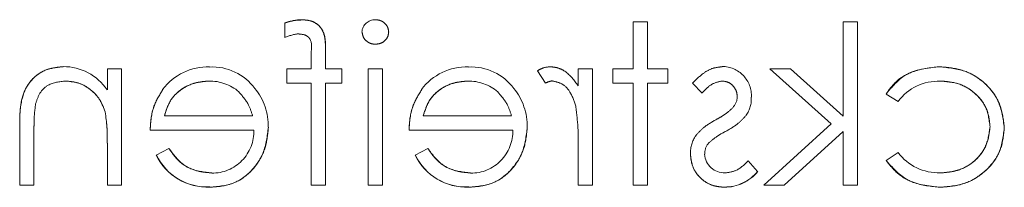
# Model space of a CAD drawing. Units: millimetres. Extents: x 11 to 205, y 5 to 292.
# Drawn here: x 85 to 87, y 226 to 226 of the extents above; entities that cross this region are included whole.
import ezdxf

# ---------------------------------------------------------------- set-up
doc = ezdxf.new("R2010")
doc.units = ezdxf.units.MM
doc.linetypes.add('HIDDEN', pattern=[1.905, 1.27, -0.635])

msp = doc.modelspace()

# ---------------------------------------------------------------- linework, layer by layer
at = {"color": 7, "linetype": 'HIDDEN', "lineweight": 18}
for p, q in [((85.4421, 225.9918), (85.4421, 226.0339)), ((85.4423, 226.0332), (85.4424, 226.033)), ((85.4913, 226.0417), (85.4913, 226.042)), ((86.4286, 226.0366), (86.469, 226.0366)), ((86.4286, 225.9039), (86.4286, 226.0366)), ((86.469, 226.0366), (86.469, 225.9039)), ((87.0228, 226.0366), (87.0632, 226.0366)), ((87.0228, 225.7697), (87.0228, 226.0366)), ((87.0632, 226.0366), (87.0632, 225.575)), ((85.5168, 225.9039), (85.5168, 225.9495)), ((85.5575, 225.9564), (85.5575, 225.9039)), ((84.9401, 225.8445), (84.9401, 225.9039)), ((84.9401, 225.9039), (84.9805, 225.9039)), ((84.9805, 225.9039), (84.9805, 225.575)), ((85.4478, 225.8635), (85.4478, 225.9039)), ((85.4478, 225.9039), (85.5168, 225.9039)), ((85.5575, 225.9039), (85.6036, 225.9039)), ((85.6036, 225.9039), (85.6036, 225.8635)), ((85.6786, 225.575), (85.6786, 225.9039)), ((85.6786, 225.9039), (85.719, 225.9039)), ((85.719, 225.9039), (85.719, 225.575)), ((86.1575, 225.8984), (86.1797, 225.8633)), ((86.2728, 225.8555), (86.2728, 225.9039)), ((86.2728, 225.9039), (86.3132, 225.9039)), ((86.3132, 225.9039), (86.3132, 225.575)), ((86.3709, 225.9039), (86.4286, 225.9039)), ((86.3709, 225.8635), (86.3709, 225.9039)), ((86.469, 225.9039), (86.5267, 225.9039)), ((86.5267, 225.9039), (86.5267, 225.8635)), ((86.8151, 225.9039), (86.8732, 225.9039)), ((86.8151, 225.9039), (86.9888, 225.7481)), ((87.0228, 225.7697), (86.8732, 225.9039)), ((85.5169, 225.8635), (85.4478, 225.8635)), ((85.5171, 225.575), (85.5169, 225.8635)), ((85.5575, 225.8635), (85.5575, 225.575)), ((85.6036, 225.8635), (85.5575, 225.8635)), ((86.4286, 225.8635), (86.3709, 225.8635)), ((86.4286, 225.575), (86.4286, 225.8635)), ((86.469, 225.8635), (86.469, 225.575)), ((86.5267, 225.8635), (86.469, 225.8635)), ((86.5959, 225.8628), (86.6233, 225.8346)), ((87.144, 225.8326), (87.1779, 225.8115)), ((84.9336, 225.7821), (84.9337, 225.7821)), ((85.1017, 225.7712), (85.3513, 225.7712)), ((85.8344, 225.7712), (86.084, 225.7712)), ((84.6921, 225.575), (84.6921, 225.743)), ((86.9888, 225.7481), (86.7978, 225.575)), ((84.7325, 225.7297), (84.7325, 225.575)), ((85.355, 225.7308), (85.0613, 225.7308)), ((86.0877, 225.7308), (85.794, 225.7308)), ((86.8558, 225.575), (87.0228, 225.7265)), ((87.0228, 225.575), (87.0228, 225.7265)), ((84.9401, 225.575), (84.9401, 225.6939)), ((86.2728, 225.575), (86.2728, 225.6855)), ((85.1145, 225.6789), (85.0786, 225.66)), ((85.8472, 225.6789), (85.8113, 225.66)), ((87.1778, 225.6673), (87.144, 225.6451)), ((86.7805, 225.6138), (86.7538, 225.6442)), ((86.7808, 225.6135), (86.7804, 225.6139)), ((84.7325, 225.575), (84.6921, 225.575)), ((84.9805, 225.575), (84.9401, 225.575)), ((85.5575, 225.575), (85.5171, 225.575)), ((85.719, 225.575), (85.6786, 225.575)), ((86.3132, 225.575), (86.2728, 225.575)), ((86.469, 225.575), (86.4286, 225.575)), ((86.8558, 225.575), (86.7978, 225.575)), ((87.0632, 225.575), (87.0228, 225.575)), ((85.2305, 225.5701), (85.2305, 225.5699)), ((85.9631, 225.5701), (85.9632, 225.5699)), ((86.6865, 225.5698), (86.6865, 225.5695))]:
    msp.add_line(p, q, dxfattribs=at)
for centre, radius, start, end in [((85.4922, 225.8946), 0.1476, 90.361, 109.829), ((85.4922, 225.8946), 0.1473, 90.3668, 109.8135), ((85.4922, 225.8946), 0.147, 90.3668, 109.8135), ((85.6978, 226.0048), 0.0375, 88.2341, 175.6764), ((85.4969, 225.8694), 0.1341, 95.9878, 114.1186), ((84.8159, 225.7611), 0.1489, 33.8942, 90.3344), ((85.2253, 225.7479), 0.1616, 88.5141, 142.8892), ((85.2374, 225.7596), 0.1494, 36.3434, 93.0254), ((85.958, 225.7479), 0.1616, 88.5141, 142.8892), ((85.9701, 225.7596), 0.1494, 36.3434, 93.0254), ((86.68, 225.8274), 0.0829, 357.2454, 89.8978), ((85.2296, 225.7406), 0.1286, 49.8481, 90.9803), ((85.9623, 225.7406), 0.1286, 49.8481, 90.9803), ((86.213, 225.7956), 0.0755, 99.8232, 116.2224), ((87.2906, 225.7289), 0.1397, 87.1795, 143.7695), ((85.2257, 225.7415), 0.17, 358.9882, 38.8994), ((85.9584, 225.7415), 0.17, 358.9882, 38.8994), ((86.6828, 225.8239), 0.0399, 315.1804, 1.6031), ((86.6853, 225.8182), 0.0773, 324.1421, 3.8215), ((84.531, 225.7108), 0.4089, 357.6352, 10.0414), ((84.531, 225.7108), 0.409, 357.6352, 10.0414), ((84.531, 225.7108), 0.409, 1.3886, 6.5069), ((85.2365, 225.7276), 0.1185, 269.5357, 1.5377), ((85.9692, 225.7276), 0.1185, 269.5357, 1.5377), ((86.6703, 225.6682), 0.0797, 144.102, 182.811), ((86.6762, 225.6641), 0.0455, 139.1732, 181.8874), ((85.2229, 225.7297), 0.1602, 205.7734, 272.7322), ((85.2229, 225.7297), 0.16, 205.7734, 272.7236), ((85.2229, 225.7297), 0.1597, 205.7734, 272.7236), ((85.9556, 225.7297), 0.1602, 205.7734, 272.7322), ((85.9556, 225.7297), 0.16, 205.7734, 272.7236), ((85.9556, 225.7297), 0.1597, 205.7734, 272.7236), ((86.6868, 225.6666), 0.0569, 184.1512, 271.7777), ((87.2938, 225.7556), 0.1458, 217.2666, 271.346), ((86.6872, 225.6905), 0.1206, 269.689, 320.5964), ((86.6872, 225.6905), 0.121, 269.689, 320.5834), ((86.6872, 225.6905), 0.1212, 269.6994, 320.564)]:
    msp.add_arc(centre, radius, start, end, dxfattribs=at)
for points, knots in [([(85.5575, 225.9564), (85.5574, 225.9681), (85.5574, 225.9913), (85.5456, 226.0234), (85.5188, 226.0402), (85.5005, 226.0416), (85.4913, 226.0423)], [0, 0, 0, 0, 0.281848, 0.559462, 0.779305, 1, 1, 1, 1]), ([(85.4913, 226.0423), (85.4991, 226.0418), (85.5147, 226.0408), (85.5362, 226.03), (85.5582, 226.0026), (85.5577, 225.9755), (85.5575, 225.9564)], [0, 0, 0, 0, 0.187317, 0.374197, 0.560532, 1, 1, 1, 1]), ([(85.7363, 226.0075), (85.7356, 226.0128), (85.7341, 226.0235), (85.7235, 226.0346), (85.7115, 226.0413), (85.7032, 226.042), (85.699, 226.0423)], [0, 0, 0, 0, 0.279289, 0.558897, 0.779452, 1, 1, 1, 1]), ([(85.483, 226.0019), (85.4892, 226.0014), (85.4985, 226.0006), (85.5091, 225.9939), (85.5203, 225.9787), (85.5183, 225.9625), (85.5168, 225.9495)], [0, 0, 0, 0, 0.249495, 0.374811, 0.499255, 1, 1, 1, 1]), ([(85.6613, 226.0075), (85.6621, 226.0022), (85.6636, 225.9916), (85.6744, 225.9807), (85.6864, 225.974), (85.6948, 225.9734), (85.699, 225.9731)], [0, 0, 0, 0, 0.27916, 0.558862, 0.779356, 1, 1, 1, 1]), ([(85.699, 225.9731), (85.7043, 225.9737), (85.7148, 225.9748), (85.727, 225.9838), (85.7349, 225.9951), (85.7358, 226.0034), (85.7363, 226.0075)], [0, 0, 0, 0, 0.279784, 0.559698, 0.779921, 1, 1, 1, 1]), ([(84.815, 225.9096), (84.8003, 225.9083), (84.7708, 225.9058), (84.7321, 225.8821), (84.6928, 225.8295), (84.6924, 225.7787), (84.6921, 225.743)], [0, 0, 0, 0, 0.187021, 0.37389, 0.56061, 1, 1, 1, 1]), ([(84.6921, 225.743), (84.6923, 225.765), (84.6928, 225.8089), (84.7155, 225.8684), (84.763, 225.904), (84.7977, 225.9078), (84.815, 225.9096)], [0, 0, 0, 0, 0.281574, 0.56011, 0.779961, 1, 1, 1, 1]), ([(86.1926, 225.9096), (86.1856, 225.9088), (86.1731, 225.9073), (86.1623, 225.9011), (86.1575, 225.8984)], [0, 0, 0, 0, 0.559243, 1, 1, 1, 1]), ([(86.2728, 225.8555), (86.2615, 225.8709), (86.2458, 225.8924), (86.2149, 225.9076), (86.2, 225.909), (86.1926, 225.9096)], [0, 0, 0, 0, 0.558788, 0.779481, 1, 1, 1, 1]), ([(86.6801, 225.9096), (86.6709, 225.9086), (86.6524, 225.9065), (86.623, 225.8899), (86.6062, 225.8731), (86.5959, 225.8628)], [0, 0, 0, 0, 0.279553, 0.559703, 1, 1, 1, 1]), ([(87.2945, 225.9096), (87.2605, 225.9059), (87.1998, 225.8992), (87.161, 225.8529), (87.144, 225.8326)], [0, 0, 0, 0, 0.560655, 1, 1, 1, 1]), ([(87.144, 225.8326), (87.1537, 225.846), (87.1733, 225.8729), (87.2264, 225.902), (87.2687, 225.9067), (87.2945, 225.9096)], [0, 0, 0, 0, 0.280074, 0.560448, 1, 1, 1, 1]), ([(87.4786, 225.7367), (87.4751, 225.763), (87.468, 225.8157), (87.4176, 225.8733), (87.3567, 225.9048), (87.3152, 225.908), (87.2945, 225.9096)], [0, 0, 0, 0, 0.279381, 0.558782, 0.779281, 1, 1, 1, 1]), ([(87.2945, 225.9096), (87.3209, 225.907), (87.3736, 225.9018), (87.4353, 225.8573), (87.4721, 225.7988), (87.4765, 225.7574), (87.4786, 225.7367)], [0, 0, 0, 0, 0.280028, 0.559505, 0.779797, 1, 1, 1, 1]), ([(84.7372, 225.8045), (84.7405, 225.815), (84.7469, 225.8359), (84.7761, 225.8647), (84.8047, 225.8675), (84.8221, 225.8692)], [0, 0, 0, 0, 0.281192, 0.561331, 1, 1, 1, 1]), ([(84.8221, 225.8692), (84.8363, 225.8678), (84.8648, 225.8648), (84.8983, 225.8417), (84.9226, 225.8139), (84.9302, 225.7927), (84.9339, 225.7822)], [0, 0, 0, 0, 0.279553, 0.559373, 0.779703, 1, 1, 1, 1]), ([(84.9339, 225.7822), (84.9288, 225.7955), (84.9185, 225.8222), (84.8886, 225.8496), (84.8557, 225.8666), (84.8333, 225.8684), (84.8221, 225.8692)], [0, 0, 0, 0, 0.2796722, 0.5596333, 0.7798042, 1, 1, 1, 1]), ([(85.1017, 225.7712), (85.1066, 225.7867), (85.1165, 225.8178), (85.151, 225.8491), (85.1893, 225.8662), (85.2147, 225.8682), (85.2274, 225.8692)], [0, 0, 0, 0, 0.280138, 0.559194, 0.779598, 1, 1, 1, 1]), ([(85.2274, 225.8692), (85.2113, 225.8676), (85.1791, 225.8643), (85.139, 225.841), (85.1129, 225.8077), (85.1054, 225.7834), (85.1017, 225.7712)], [0, 0, 0, 0, 0.279843, 0.55965, 0.779487, 1, 1, 1, 1]), ([(85.8344, 225.7712), (85.8393, 225.7867), (85.8492, 225.8178), (85.8837, 225.8491), (85.922, 225.8662), (85.9474, 225.8682), (85.9601, 225.8692)], [0, 0, 0, 0, 0.280138, 0.559194, 0.779598, 1, 1, 1, 1]), ([(85.9601, 225.8692), (85.944, 225.8676), (85.9118, 225.8643), (85.8717, 225.841), (85.8455, 225.8077), (85.8381, 225.7834), (85.8344, 225.7712)], [0, 0, 0, 0, 0.279843, 0.55965, 0.779487, 1, 1, 1, 1]), ([(86.2003, 225.8692), (86.2098, 225.8672), (86.2289, 225.863), (86.2534, 225.8365), (86.261, 225.8129), (86.2656, 225.7984)], [0, 0, 0, 0, 0.278336, 0.558768, 1, 1, 1, 1]), ([(86.6233, 225.8346), (86.632, 225.8446), (86.6474, 225.8622), (86.6701, 225.8671), (86.6801, 225.8692)], [0, 0, 0, 0, 0.562045, 1, 1, 1, 1]), ([(86.6801, 225.8692), (86.6865, 225.8684), (86.6993, 225.8667), (86.7129, 225.8543), (86.7215, 225.8401), (86.7224, 225.83), (86.7228, 225.825)], [0, 0, 0, 0, 0.279313, 0.559072, 0.779518, 1, 1, 1, 1]), ([(87.2975, 225.8692), (87.3175, 225.8674), (87.3574, 225.8639), (87.4039, 225.8305), (87.4336, 225.7874), (87.4367, 225.756), (87.4382, 225.7403)], [0, 0, 0, 0, 0.280136, 0.559769, 0.77989, 1, 1, 1, 1]), ([(87.4382, 225.7403), (87.4356, 225.7603), (87.4303, 225.8002), (87.3906, 225.8423), (87.3445, 225.866), (87.3132, 225.8682), (87.2975, 225.8692)], [0, 0, 0, 0, 0.279152, 0.558826, 0.779237, 1, 1, 1, 1]), ([(85.0971, 225.8449), (85.0854, 225.8251), (85.0644, 225.7897), (85.0623, 225.7488), (85.0613, 225.7308)], [0, 0, 0, 0, 0.558897, 1, 1, 1, 1]), ([(85.0613, 225.7308), (85.0629, 225.7538), (85.0657, 225.7949), (85.0875, 225.8296), (85.0971, 225.8449)], [0, 0, 0, 0, 0.560045, 1, 1, 1, 1]), ([(85.3122, 225.8384), (85.322, 225.8273), (85.3395, 225.8074), (85.3477, 225.7823), (85.3513, 225.7712)], [0, 0, 0, 0, 0.558795, 1, 1, 1, 1]), ([(85.8298, 225.8449), (85.8181, 225.8251), (85.7971, 225.7897), (85.7949, 225.7488), (85.794, 225.7308)], [0, 0, 0, 0, 0.558897, 1, 1, 1, 1]), ([(85.794, 225.7308), (85.7956, 225.7538), (85.7984, 225.7949), (85.8202, 225.8296), (85.8298, 225.8449)], [0, 0, 0, 0, 0.560045, 1, 1, 1, 1]), ([(86.0449, 225.8384), (86.0547, 225.8273), (86.0722, 225.8074), (86.0804, 225.7823), (86.084, 225.7712)], [0, 0, 0, 0, 0.558795, 1, 1, 1, 1]), ([(84.7325, 225.7297), (84.7325, 225.7362), (84.7326, 225.7492), (84.733, 225.7743), (84.7356, 225.7926), (84.7372, 225.8045)], [0, 0, 0, 0, 0.260358, 0.520746, 1, 1, 1, 1]), ([(86.2656, 225.7984), (86.2683, 225.7774), (86.273, 225.7399), (86.2729, 225.7022), (86.2728, 225.6855)], [0, 0, 0, 0, 0.559636, 1, 1, 1, 1]), ([(86.7117, 225.7951), (86.7036, 225.7878), (86.6893, 225.7746), (86.6722, 225.7654), (86.6647, 225.7613)], [0, 0, 0, 0, 0.559018, 1, 1, 1, 1]), ([(86.6915, 225.7278), (86.7034, 225.7345), (86.7248, 225.7464), (86.741, 225.7647), (86.7482, 225.7727)], [0, 0, 0, 0, 0.560659, 1, 1, 1, 1]), ([(85.2305, 225.5692), (85.2555, 225.5715), (85.3055, 225.576), (85.3593, 225.624), (85.3905, 225.6802), (85.3941, 225.7191), (85.3959, 225.7385)], [0, 0, 0, 0, 0.279885, 0.558859, 0.779462, 1, 1, 1, 1]), ([(85.3959, 225.7385), (85.3929, 225.7139), (85.3868, 225.6646), (85.345, 225.6067), (85.289, 225.5733), (85.25, 225.5706), (85.2305, 225.5692)], [0, 0, 0, 0, 0.2796996, 0.5595944, 0.7794878, 1, 1, 1, 1]), ([(85.9632, 225.5692), (85.9882, 225.5715), (86.0382, 225.576), (86.0919, 225.624), (86.1232, 225.6802), (86.1268, 225.7191), (86.1286, 225.7385)], [0, 0, 0, 0, 0.279885, 0.558859, 0.779462, 1, 1, 1, 1]), ([(86.1286, 225.7385), (86.1256, 225.7139), (86.1195, 225.6646), (86.0777, 225.6067), (86.0217, 225.5733), (85.9827, 225.5706), (85.9632, 225.5692)], [0, 0, 0, 0, 0.2797, 0.559594, 0.779488, 1, 1, 1, 1]), ([(86.6647, 225.7613), (86.6523, 225.7543), (86.6301, 225.742), (86.613, 225.7233), (86.6055, 225.7151)], [0, 0, 0, 0, 0.560649, 1, 1, 1, 1]), ([(87.4382, 225.7403), (87.4354, 225.7203), (87.4297, 225.6803), (87.3912, 225.6367), (87.3445, 225.6132), (87.313, 225.6108), (87.2972, 225.6096)], [0, 0, 0, 0, 0.279332, 0.558778, 0.779267, 1, 1, 1, 1]), ([(87.2972, 225.6096), (87.3173, 225.6116), (87.3574, 225.6154), (87.4046, 225.6489), (87.433, 225.6932), (87.4365, 225.7246), (87.4382, 225.7403)], [0, 0, 0, 0, 0.280099, 0.559526, 0.779821, 1, 1, 1, 1]), ([(86.6416, 225.6939), (86.6502, 225.7012), (86.6656, 225.7143), (86.6836, 225.7237), (86.6915, 225.7278)], [0, 0, 0, 0, 0.559074, 1, 1, 1, 1]), ([(87.2979, 225.5692), (87.3237, 225.5716), (87.3753, 225.5763), (87.4351, 225.6199), (87.4727, 225.676), (87.4766, 225.7165), (87.4786, 225.7367)], [0, 0, 0, 0, 0.2800771, 0.5596468, 0.7798186, 1, 1, 1, 1]), ([(87.4786, 225.7367), (87.4753, 225.711), (87.4685, 225.6594), (87.4179, 225.6044), (87.3586, 225.5735), (87.3181, 225.5707), (87.2979, 225.5692)], [0, 0, 0, 0, 0.279235, 0.558903, 0.779275, 1, 1, 1, 1]), ([(85.2355, 225.6096), (85.222, 225.6108), (85.1948, 225.6131), (85.1486, 225.6327), (85.1274, 225.6614), (85.1145, 225.6789)], [0, 0, 0, 0, 0.280534, 0.560966, 1, 1, 1, 1]), ([(85.1145, 225.6789), (85.1222, 225.6676), (85.1377, 225.645), (85.1788, 225.6162), (85.214, 225.6121), (85.2355, 225.6096)], [0, 0, 0, 0, 0.281106, 0.561059, 1, 1, 1, 1]), ([(85.9682, 225.6096), (85.9546, 225.6108), (85.9275, 225.6131), (85.8813, 225.6327), (85.8601, 225.6614), (85.8472, 225.6789)], [0, 0, 0, 0, 0.280534, 0.560966, 1, 1, 1, 1]), ([(85.8472, 225.6789), (85.8549, 225.6676), (85.8704, 225.645), (85.9115, 225.6162), (85.9467, 225.6121), (85.9682, 225.6096)], [0, 0, 0, 0, 0.281106, 0.561059, 1, 1, 1, 1]), ([(86.5901, 225.6643), (86.5918, 225.6501), (86.5951, 225.6218), (86.6212, 225.5904), (86.6531, 225.5719), (86.6754, 225.5701), (86.6865, 225.5692)], [0, 0, 0, 0, 0.279548, 0.559226, 0.779475, 1, 1, 1, 1]), ([(86.6865, 225.5692), (86.6723, 225.5707), (86.644, 225.5737), (86.6123, 225.5994), (86.593, 225.6309), (86.5911, 225.6531), (86.5901, 225.6643)], [0, 0, 0, 0, 0.279746, 0.559264, 0.77955, 1, 1, 1, 1]), ([(86.7538, 225.6442), (86.7435, 225.6338), (86.7253, 225.6152), (86.6998, 225.6113), (86.6886, 225.6096)], [0, 0, 0, 0, 0.560833, 1, 1, 1, 1]), ([(87.144, 225.6451), (87.1544, 225.632), (87.1753, 225.6058), (87.2285, 225.5756), (87.2716, 225.5717), (87.2979, 225.5692)], [0, 0, 0, 0, 0.280196, 0.560588, 1, 1, 1, 1]), ([(87.2979, 225.5692), (87.2635, 225.5728), (87.2021, 225.5792), (87.1618, 225.625), (87.144, 225.6451)], [0, 0, 0, 0, 0.55982, 1, 1, 1, 1])]:
    msp.add_open_spline(points, degree=3, knots=knots, dxfattribs=at)

doc.saveas('drawing.dxf')
